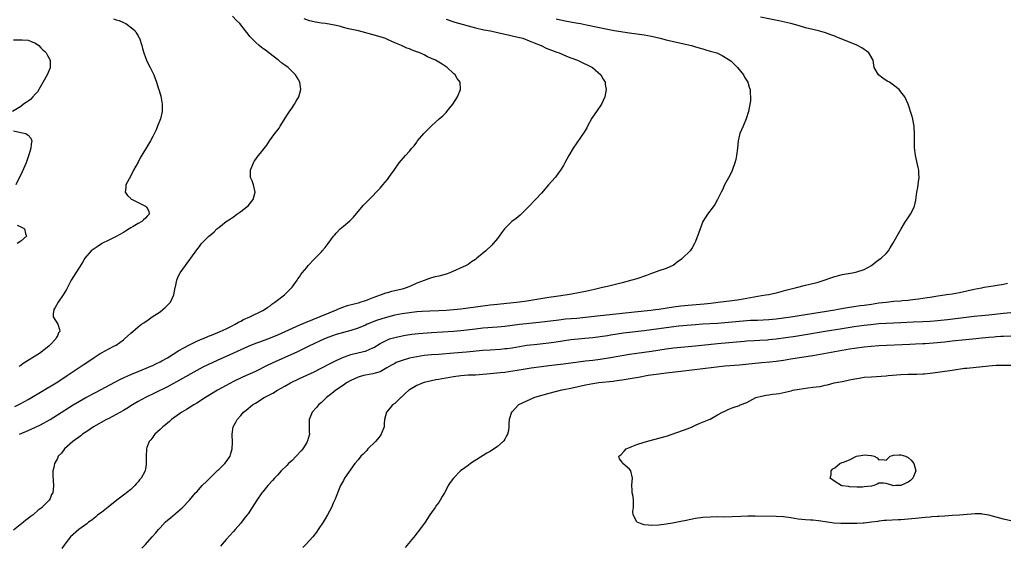
# Model space of a CAD drawing. Units: inches. Extents: x 2595000 to 2598000, y 1509000 to 1512000.
# Drawn here: x 2595791 to 2596059, y 1510067 to 1510210 of the extents above; entities that cross this region are included whole.
import ezdxf

# ---------------------------------------------------------------- set-up
doc = ezdxf.new("R2010")
doc.units = ezdxf.units.IN
doc.header["$MEASUREMENT"] = 0
doc.layers.add('LD25951509_2ft', color=254, linetype='Continuous')

msp = doc.modelspace()

# ---------------------------------------------------------------- linework, layer by layer
at = {"layer": 'LD25951509_2ft'}
for points, elevation in [([(2595907, 1510210.19), (2595909.41, 1510209.41), (2595915, 1510207.88), (2595917.33, 1510207.33), (2595919.15, 1510207), (2595921, 1510206.62), (2595922.3, 1510206.3), (2595923, 1510206.15), (2595923.92, 1510205.92), (2595925, 1510205.71), (2595927, 1510205.25), (2595927.91, 1510205), (2595929.66, 1510204.34), (2595931, 1510203.79), (2595932.98, 1510203), (2595934.33, 1510202.33), (2595935, 1510202.08), (2595935.74, 1510201.74), (2595937.21, 1510201.21), (2595937.86, 1510201), (2595939.84, 1510200.16), (2595941, 1510199.69), (2595942.82, 1510199), (2595944.33, 1510198.33), (2595945.69, 1510197.69), (2595946.94, 1510197), (2595949.19, 1510195), (2595949.85, 1510193.85), (2595950.39, 1510193), (2595950.44, 1510192.44), (2595950.68, 1510191), (2595950.27, 1510189), (2595949.36, 1510187), (2595948.02, 1510185), (2595947.59, 1510184.41), (2595946.8, 1510183.2), (2595945.54, 1510181), (2595945.37, 1510180.63), (2595944.64, 1510179.36), (2595941.67, 1510175), (2595940.51, 1510173), (2595939.99, 1510172.01), (2595939.41, 1510171), (2595939, 1510170.31), (2595938.18, 1510169), (2595937.71, 1510168.29), (2595936.87, 1510167.13), (2595936.76, 1510167), (2595934.95, 1510165), (2595933, 1510162.76), (2595931.41, 1510161), (2595929.47, 1510159), (2595927.2, 1510156.8), (2595926.11, 1510155.89), (2595924.92, 1510155), (2595922.91, 1510153), (2595922.09, 1510151.91), (2595921.45, 1510151), (2595921, 1510150.39), (2595919.89, 1510149), (2595919.45, 1510148.55), (2595917.9, 1510147), (2595915.43, 1510145), (2595915, 1510144.69), (2595913.97, 1510144.03), (2595913, 1510143.35), (2595912.46, 1510143), (2595908, 1510141), (2595907, 1510140.69), (2595905, 1510140.15), (2595904.07, 1510139.93), (2595903, 1510139.65), (2595902.49, 1510139.51), (2595901, 1510138.98), (2595899, 1510138.2), (2595897.49, 1510137.49), (2595896.4, 1510137), (2595895, 1510136.58), (2595893, 1510136.1), (2595892.09, 1510135.91), (2595891, 1510135.59), (2595890.53, 1510135.47), (2595889.27, 1510135), (2595889, 1510134.93), (2595887, 1510134.24), (2595885.71, 1510133.71), (2595885, 1510133.44), (2595883.74, 1510133), (2595883, 1510132.8), (2595881.56, 1510132.44), (2595880, 1510132), (2595878.52, 1510131.48), (2595877.41, 1510131), (2595877, 1510130.86), (2595875, 1510130.07), (2595872.59, 1510129), (2595868.58, 1510127.42), (2595867, 1510126.75), (2595865, 1510125.86), (2595863.06, 1510124.94), (2595861, 1510124.02), (2595859, 1510123.21), (2595856.17, 1510122.17), (2595855, 1510121.76), (2595853, 1510120.96), (2595851, 1510120.06), (2595847, 1510118.23), (2595845.54, 1510117.54), (2595843.43, 1510116.57), (2595840.71, 1510115.29), (2595839, 1510114.4), (2595834.27, 1510111.73), (2595831, 1510109.98), (2595827.7, 1510108.3), (2595825.06, 1510107), (2595823, 1510105.9), (2595821.49, 1510105), (2595819.96, 1510104.04), (2595819, 1510103.47), (2595817, 1510102.39), (2595815, 1510101.35), (2595814.36, 1510101), (2595810.89, 1510099), (2595809, 1510097.76), (2595807.88, 1510097), (2595807.39, 1510096.61), (2595805.21, 1510095), (2595802.97, 1510093), (2595802.11, 1510091.89), (2595801.26, 1510091), (2595801, 1510090.44), (2595800.2, 1510089), (2595800.05, 1510087.95), (2595799.75, 1510087), (2595799.74, 1510085.74), (2595799.93, 1510083), (2595799.86, 1510081.87), (2595799.73, 1510081), (2595799.44, 1510080.56), (2595799, 1510079.49), (2595798.76, 1510079), (2595796.89, 1510077.11), (2595796.82, 1510077), (2595795.73, 1510076.27), (2595794.36, 1510075), (2595793.54, 1510074.46), (2595793, 1510074), (2595792.41, 1510073.59), (2595791.79, 1510073), (2595789, 1510070.86)], 7914), ([(2595789.42, 1510104.58), (2595791, 1510105.42), (2595793, 1510106.52), (2595797.33, 1510109), (2595800.7, 1510111), (2595803, 1510112.55), (2595803.71, 1510113), (2595805, 1510113.91), (2595806.68, 1510115), (2595808.04, 1510115.96), (2595809, 1510116.59), (2595811, 1510117.94), (2595812.63, 1510119), (2595813, 1510119.23), (2595815, 1510120.31), (2595816.42, 1510121), (2595817, 1510121.35), (2595819, 1510122.74), (2595819.35, 1510123), (2595821, 1510124.54), (2595821.56, 1510125), (2595823, 1510126.27), (2595823.94, 1510127), (2595824.56, 1510127.44), (2595825.77, 1510128.23), (2595826.88, 1510129), (2595829, 1510130.44), (2595829.78, 1510131), (2595830.39, 1510131.61), (2595831.42, 1510132.58), (2595831.82, 1510133), (2595832.74, 1510135), (2595833.14, 1510137), (2595833.2, 1510137.2), (2595833.6, 1510139), (2595833.96, 1510140.05), (2595834.5, 1510141), (2595835.92, 1510143), (2595836.37, 1510143.63), (2595837.42, 1510145), (2595839, 1510147.3), (2595839.76, 1510148.24), (2595840.35, 1510149), (2595842.27, 1510151), (2595842.69, 1510151.31), (2595843, 1510151.61), (2595843.75, 1510152.25), (2595844.45, 1510153), (2595845, 1510153.4), (2595847.01, 1510155), (2595848.25, 1510155.75), (2595849, 1510156.32), (2595849.41, 1510156.59), (2595849.91, 1510157), (2595851, 1510157.73), (2595852.69, 1510159), (2595853, 1510159.31), (2595854.44, 1510161), (2595854.96, 1510163), (2595854.47, 1510165), (2595854.15, 1510166.15), (2595853.67, 1510167), (2595853.7, 1510167.7), (2595853.66, 1510169), (2595854.45, 1510171), (2595854.65, 1510171.36), (2595855.46, 1510172.55), (2595857, 1510174.47), (2595858.11, 1510175.89), (2595858.82, 1510177), (2595860.35, 1510179), (2595861.47, 1510180.53), (2595861.79, 1510181), (2595863.76, 1510184.24), (2595864.28, 1510185), (2595865, 1510186.08), (2595865.66, 1510187), (2595866.12, 1510187.88), (2595866.81, 1510189), (2595867.36, 1510191), (2595867.09, 1510193), (2595866.36, 1510194.36), (2595865.99, 1510195), (2595863.91, 1510197), (2595863, 1510197.64), (2595862.25, 1510198.25), (2595861.28, 1510199), (2595861, 1510199.2), (2595859, 1510200.73), (2595857.73, 1510201.73), (2595857, 1510202.26), (2595856.58, 1510202.58), (2595856.06, 1510203), (2595855, 1510203.95), (2595853.95, 1510205), (2595853.51, 1510205.51), (2595853, 1510206.13), (2595852.34, 1510207), (2595850.72, 1510209), (2595849.85, 1510209.85), (2595848.79, 1510211)], 7918), ([(2595816.31, 1510210.31), (2595817, 1510210.06), (2595817.82, 1510209.82), (2595819.23, 1510209.23), (2595819.69, 1510209), (2595821.61, 1510207.61), (2595822.22, 1510207), (2595822.52, 1510206.52), (2595823, 1510205.68), (2595823.26, 1510205.26), (2595823.4, 1510205), (2595823.99, 1510203), (2595824.2, 1510202.2), (2595824.55, 1510201), (2595825, 1510199.8), (2595825.35, 1510199), (2595825.87, 1510197.87), (2595826.32, 1510197), (2595827, 1510195.58), (2595827.31, 1510195), (2595828.06, 1510193), (2595828.5, 1510191.5), (2595828.74, 1510190.74), (2595829.19, 1510189.19), (2595829.61, 1510187), (2595829.62, 1510185.62), (2595829.6, 1510185), (2595829.14, 1510183), (2595828.33, 1510181), (2595827.92, 1510180.08), (2595827, 1510178.18), (2595826.37, 1510177), (2595825.84, 1510176.16), (2595825, 1510174.76), (2595823.61, 1510172.39), (2595823, 1510171.25), (2595821.73, 1510169), (2595821, 1510167.53), (2595819.71, 1510165), (2595819.66, 1510164.34), (2595819.45, 1510163), (2595820.13, 1510162.13), (2595821, 1510161.34), (2595821.17, 1510161.17), (2595821.42, 1510161), (2595825, 1510159.23), (2595825.34, 1510159), (2595825.9, 1510157.9), (2595826.03, 1510157), (2595825.48, 1510156.52), (2595825, 1510155.94), (2595824.47, 1510155.53), (2595824.05, 1510155), (2595823, 1510154.48), (2595821.67, 1510153.67), (2595821, 1510153.3), (2595820.6, 1510153), (2595819.58, 1510152.42), (2595819, 1510152.08), (2595817, 1510150.97), (2595815, 1510149.97), (2595813.1, 1510149), (2595813, 1510148.93), (2595811.88, 1510148.12), (2595810.23, 1510147), (2595808.47, 1510145), (2595807.92, 1510144.08), (2595807, 1510142.58), (2595805.99, 1510141), (2595804.8, 1510139), (2595803.73, 1510137), (2595803.49, 1510136.51), (2595802.61, 1510135), (2595801.2, 1510133), (2595800.4, 1510131.6), (2595800.01, 1510131), (2595799.84, 1510129.84), (2595799.85, 1510129), (2595801.08, 1510127), (2595801.6, 1510125.6), (2595801.64, 1510125), (2595801.33, 1510124.67), (2595801, 1510123.84), (2595800.66, 1510123.34), (2595800.6, 1510123), (2595799, 1510121.4), (2595798.67, 1510121), (2595796.09, 1510119), (2595791.71, 1510116.29), (2595791, 1510115.8), (2595790.5, 1510115.5)], 7920), ([(2595790.68, 1510097), (2595793, 1510097.99), (2595795, 1510098.93), (2595796.39, 1510099.61), (2595799, 1510101.07), (2595801, 1510102.28), (2595805.32, 1510105), (2595807, 1510106), (2595808.75, 1510107), (2595811.54, 1510108.46), (2595818.07, 1510111.93), (2595819.42, 1510112.58), (2595821, 1510113.28), (2595823, 1510114.11), (2595825.25, 1510115), (2595826.45, 1510115.55), (2595827, 1510115.78), (2595827.81, 1510116.19), (2595829, 1510116.72), (2595829.52, 1510117), (2595831, 1510117.86), (2595834.17, 1510119.83), (2595835.45, 1510120.55), (2595837, 1510121.38), (2595839, 1510122.36), (2595840.49, 1510123), (2595840.84, 1510123.16), (2595842.24, 1510123.76), (2595843, 1510124.05), (2595845.42, 1510125), (2595847, 1510125.79), (2595848.53, 1510126.53), (2595849.47, 1510127), (2595850.4, 1510127.6), (2595851, 1510127.87), (2595851.72, 1510128.28), (2595853.53, 1510129), (2595857, 1510130.73), (2595857.49, 1510131), (2595858.36, 1510131.64), (2595859, 1510132.07), (2595859.52, 1510132.48), (2595860.29, 1510133), (2595861, 1510133.55), (2595862.92, 1510135), (2595864.94, 1510137), (2595865, 1510137.1), (2595866.39, 1510139), (2595866.59, 1510139.41), (2595867, 1510139.96), (2595867.41, 1510140.59), (2595867.73, 1510141), (2595869, 1510142.52), (2595869.37, 1510143), (2595871.13, 1510144.87), (2595873, 1510146.77), (2595873.26, 1510147), (2595874.02, 1510147.98), (2595874.89, 1510149), (2595876.31, 1510151), (2595876.63, 1510151.37), (2595877, 1510151.83), (2595878.1, 1510153), (2595879, 1510153.76), (2595880.74, 1510155.26), (2595881.75, 1510156.25), (2595883, 1510157.78), (2595884.48, 1510159.52), (2595887, 1510162), (2595887.97, 1510163), (2595889, 1510164.11), (2595889.79, 1510165), (2595891, 1510166.49), (2595891.43, 1510167), (2595892.05, 1510167.95), (2595892.85, 1510169), (2595894.24, 1510171), (2595895.93, 1510173), (2595897, 1510174.22), (2595897.64, 1510175), (2595898.28, 1510175.72), (2595899, 1510176.71), (2595899.23, 1510177), (2595900.94, 1510179.06), (2595903, 1510181.11), (2595905.09, 1510183), (2595906.11, 1510183.89), (2595907, 1510184.74), (2595907.25, 1510185), (2595908.88, 1510187), (2595910.14, 1510189), (2595910.98, 1510191), (2595910.88, 1510193), (2595910.07, 1510194.07), (2595909.49, 1510195), (2595909, 1510195.43), (2595907.35, 1510197), (2595907, 1510197.24), (2595905.93, 1510197.93), (2595905, 1510198.49), (2595904.13, 1510199), (2595901.98, 1510199.98), (2595901, 1510200.46), (2595899.85, 1510201), (2595899, 1510201.34), (2595897.78, 1510201.78), (2595897, 1510202.12), (2595896.35, 1510202.35), (2595894.89, 1510203), (2595893, 1510203.8), (2595891, 1510204.71), (2595890.27, 1510205), (2595889.32, 1510205.32), (2595887.77, 1510205.76), (2595883.15, 1510207), (2595880.39, 1510207.61), (2595879, 1510207.98), (2595878.21, 1510208.21), (2595877, 1510208.46), (2595874.15, 1510209), (2595873, 1510209.13), (2595871.39, 1510209.39), (2595871, 1510209.47), (2595869.75, 1510209.75), (2595869, 1510210.06), (2595868.28, 1510210.28)], 7916), ([(2595937, 1510210.34), (2595939, 1510209.85), (2595941.4, 1510209.4), (2595943, 1510209.14), (2595943.72, 1510209), (2595945.31, 1510208.69), (2595951, 1510207.49), (2595952.85, 1510207.15), (2595957, 1510206.5), (2595961, 1510205.93), (2595963, 1510205.57), (2595965.42, 1510205), (2595967, 1510204.57), (2595969, 1510204.13), (2595971, 1510203.71), (2595973.96, 1510203), (2595974.74, 1510202.74), (2595976.29, 1510202.29), (2595977, 1510202.09), (2595977.87, 1510201.87), (2595979, 1510201.53), (2595979.44, 1510201.44), (2595980.86, 1510201), (2595982.32, 1510200.32), (2595984.44, 1510199), (2595984.74, 1510198.74), (2595985.76, 1510197.76), (2595986.48, 1510197), (2595988.1, 1510195), (2595988.44, 1510194.44), (2595989.33, 1510193), (2595989.7, 1510191.7), (2595989.93, 1510191), (2595989.95, 1510189.95), (2595990.04, 1510189), (2595990.02, 1510187.98), (2595989.9, 1510187), (2595989.51, 1510185), (2595988.89, 1510183), (2595988.08, 1510181), (2595987.16, 1510179), (2595986.65, 1510177), (2595986.47, 1510175), (2595986.22, 1510173), (2595986.03, 1510171.97), (2595985.77, 1510171), (2595985.04, 1510168.96), (2595984.39, 1510167.61), (2595982.97, 1510165), (2595982.36, 1510163.64), (2595982.03, 1510163), (2595981.08, 1510161), (2595980.35, 1510159.65), (2595979.89, 1510159), (2595978.34, 1510157), (2595977.05, 1510155), (2595975.99, 1510152.01), (2595975, 1510149.55), (2595974.76, 1510149), (2595974.13, 1510147.86), (2595973.58, 1510147), (2595971.52, 1510145), (2595971.2, 1510144.8), (2595970.04, 1510143.96), (2595968.95, 1510143.05), (2595968.89, 1510143), (2595967, 1510142.22), (2595965, 1510141.54), (2595963.62, 1510141), (2595963, 1510140.82), (2595961.67, 1510140.33), (2595959, 1510139.41), (2595957.65, 1510139), (2595955, 1510138.35), (2595951, 1510137.34), (2595949.72, 1510137), (2595947.52, 1510136.48), (2595945, 1510135.93), (2595941.18, 1510135.18), (2595940.13, 1510135), (2595937, 1510134.6), (2595935, 1510134.3), (2595931.76, 1510133.76), (2595929, 1510133.33), (2595927, 1510133.05), (2595921, 1510132.39), (2595919, 1510132.2), (2595917, 1510131.98), (2595915, 1510131.69), (2595913, 1510131.38), (2595911, 1510131.12), (2595909, 1510130.92), (2595907, 1510130.77), (2595905, 1510130.67), (2595902.58, 1510130.58), (2595900.49, 1510130.49), (2595899, 1510130.37), (2595897, 1510130.15), (2595895, 1510129.84), (2595893, 1510129.45), (2595891, 1510128.95), (2595889.5, 1510128.5), (2595888, 1510128), (2595885.52, 1510127), (2595885, 1510126.76), (2595883, 1510125.92), (2595881, 1510125.3), (2595879, 1510124.81), (2595877, 1510124.22), (2595875, 1510123.47), (2595873.89, 1510123), (2595869.54, 1510121), (2595866.47, 1510119.53), (2595863, 1510117.92), (2595859.59, 1510116.41), (2595858.23, 1510115.77), (2595855, 1510114.17), (2595851.45, 1510112.55), (2595849, 1510111.37), (2595847, 1510110.3), (2595844.65, 1510109), (2595841.36, 1510107), (2595839, 1510105.47), (2595838.2, 1510105), (2595836.25, 1510103.75), (2595834.97, 1510103), (2595832.17, 1510101), (2595831.55, 1510100.45), (2595830.45, 1510099.55), (2595829.72, 1510099), (2595829, 1510098.29), (2595827.58, 1510097), (2595827.35, 1510096.65), (2595827, 1510096.22), (2595826.49, 1510095.51), (2595826.02, 1510095), (2595825.41, 1510093.41), (2595825.28, 1510093), (2595825.21, 1510091), (2595825.25, 1510089), (2595825.2, 1510088.8), (2595824.9, 1510087), (2595824.82, 1510086.82), (2595823.86, 1510085), (2595823.44, 1510084.56), (2595823, 1510083.99), (2595822.53, 1510083.47), (2595822.17, 1510083), (2595821, 1510081.98), (2595819.84, 1510081), (2595819.37, 1510080.63), (2595819, 1510080.37), (2595817.23, 1510079), (2595814.87, 1510077.13), (2595813, 1510075.69), (2595812.04, 1510075), (2595811.49, 1510074.51), (2595811, 1510074.16), (2595810.38, 1510073.62), (2595809.48, 1510073), (2595809, 1510072.61), (2595806.83, 1510071), (2595804.58, 1510069), (2595803.01, 1510067), (2595802.18, 1510065.82)], 7912), ([(2595824.05, 1510065.95), (2595825.06, 1510066.94), (2595826.88, 1510069), (2595827.85, 1510070.15), (2595828.56, 1510071), (2595829, 1510071.5), (2595830.44, 1510073), (2595831, 1510073.54), (2595831.81, 1510074.19), (2595835, 1510076.98), (2595837, 1510079.06), (2595838.7, 1510081), (2595839, 1510081.3), (2595840.53, 1510083), (2595841.77, 1510084.23), (2595843, 1510085.5), (2595844.62, 1510087), (2595844.79, 1510087.21), (2595845, 1510087.41), (2595846.69, 1510089), (2595847, 1510089.46), (2595848.12, 1510091), (2595848.28, 1510091.72), (2595848.67, 1510093), (2595848.72, 1510094.72), (2595848.63, 1510097), (2595848.96, 1510099), (2595849.71, 1510100.29), (2595849.99, 1510101), (2595851, 1510102.1), (2595851.75, 1510103), (2595852.45, 1510103.55), (2595854.19, 1510105), (2595855, 1510105.52), (2595857.42, 1510107), (2595858.46, 1510107.54), (2595859, 1510107.84), (2595859.77, 1510108.23), (2595861.03, 1510109), (2595863, 1510110.09), (2595864.55, 1510111), (2595867, 1510112.22), (2595871, 1510114.06), (2595872.95, 1510115.05), (2595875.56, 1510116.44), (2595877, 1510117.17), (2595879, 1510118.06), (2595880.57, 1510118.57), (2595881, 1510118.73), (2595884.46, 1510119.54), (2595885, 1510119.7), (2595886.26, 1510120.26), (2595887, 1510120.54), (2595887.3, 1510120.7), (2595889, 1510121.76), (2595891, 1510122.8), (2595891.59, 1510123), (2595893, 1510123.44), (2595895, 1510123.87), (2595895.96, 1510124.04), (2595897.7, 1510124.3), (2595899.5, 1510124.5), (2595903, 1510124.76), (2595909, 1510125.15), (2595911, 1510125.33), (2595915, 1510125.79), (2595917, 1510126), (2595921, 1510126.27), (2595923, 1510126.48), (2595927, 1510127.02), (2595932.42, 1510127.58), (2595937.75, 1510128.25), (2595939.55, 1510128.45), (2595942.7, 1510128.7), (2595945, 1510128.93), (2595949, 1510129.41), (2595951.71, 1510129.71), (2595958.36, 1510130.36), (2595962.85, 1510130.85), (2595964.15, 1510131), (2595965, 1510131.12), (2595969, 1510131.74), (2595971, 1510132.01), (2595973, 1510132.23), (2595977.4, 1510132.6), (2595979.22, 1510132.78), (2595981.24, 1510133), (2595985, 1510133.51), (2595987, 1510133.81), (2595991, 1510134.51), (2595993, 1510134.83), (2595994.2, 1510135), (2595995, 1510135.15), (2595997, 1510135.58), (2595997.77, 1510135.76), (2595999.71, 1510136.29), (2596002.58, 1510137), (2596005, 1510137.64), (2596005.83, 1510137.83), (2596008.52, 1510138.52), (2596010.09, 1510139), (2596012.21, 1510139.79), (2596013, 1510140.06), (2596013.74, 1510140.26), (2596015, 1510140.58), (2596017.82, 1510141), (2596019, 1510141.27), (2596021, 1510141.99), (2596023.07, 1510143), (2596024.09, 1510143.91), (2596025.26, 1510144.74), (2596025.68, 1510145), (2596027, 1510146.27), (2596027.7, 1510147), (2596028.16, 1510147.84), (2596028.86, 1510149), (2596031.11, 1510153), (2596032.28, 1510155), (2596032.56, 1510155.44), (2596033.69, 1510157), (2596034.39, 1510158.39), (2596034.72, 1510159), (2596034.79, 1510159.21), (2596035.14, 1510160.86), (2596035.44, 1510163), (2596035.65, 1510164.35), (2596035.85, 1510165.85), (2596036.02, 1510167), (2596035.97, 1510168.03), (2596035.95, 1510169), (2596035.8, 1510169.8), (2596035, 1510173), (2596034.8, 1510175.2), (2596034.8, 1510178.8), (2596034.72, 1510181), (2596034.41, 1510182.41), (2596034.32, 1510183), (2596034.03, 1510183.97), (2596033.07, 1510187), (2596032.16, 1510189), (2596031, 1510190.44), (2596030.59, 1510191), (2596029, 1510192.18), (2596027.93, 1510193), (2596027.35, 1510193.35), (2596026.15, 1510194.15), (2596024.98, 1510195), (2596023.78, 1510197), (2596023.66, 1510197.66), (2596023.48, 1510199), (2596022.63, 1510200.63), (2596022.36, 1510201), (2596021.61, 1510201.61), (2596021, 1510201.93), (2596020.37, 1510202.37), (2596019, 1510203.09), (2596017, 1510203.97), (2596015.42, 1510204.58), (2596013.41, 1510205.41), (2596013, 1510205.55), (2596011.98, 1510205.98), (2596010.5, 1510206.5), (2596008.94, 1510206.94), (2596007, 1510207.38), (2596005, 1510207.89), (2596003, 1510208.47), (2596001.02, 1510209.02), (2595999.41, 1510209.41), (2595997.76, 1510209.76), (2595992.76, 1510210.76)], 7910), ([(2595789, 1510204.58), (2595791, 1510204.63), (2595791.4, 1510204.6), (2595793, 1510204.53), (2595793.83, 1510204.17), (2595795, 1510203.71), (2595795.9, 1510203), (2595796.45, 1510202.45), (2595797, 1510201.83), (2595797.46, 1510201.46), (2595797.92, 1510201), (2595798.35, 1510200.35), (2595799, 1510199.05), (2595799.05, 1510199), (2595799.03, 1510197), (2595799, 1510196.96), (2595798.26, 1510195), (2595797, 1510192.98), (2595795.97, 1510191), (2595795.58, 1510190.42), (2595795, 1510189.9), (2595794.27, 1510189), (2595793.66, 1510188.34), (2595793, 1510187.89), (2595792.49, 1510187.51), (2595791.75, 1510187), (2595791, 1510186.4), (2595788.74, 1510185)], 7922), ([(2595789, 1510179.75), (2595791, 1510179.35), (2595792.37, 1510179), (2595792.8, 1510178.8), (2595793, 1510178.55), (2595793.8, 1510177.8), (2595794.07, 1510177), (2595793.83, 1510176.17), (2595793.76, 1510175), (2595793.22, 1510173.22), (2595792.46, 1510171), (2595791.44, 1510168.56), (2595789.68, 1510165)], 7922), ([(2595790.02, 1510154.02), (2595791, 1510153.63), (2595791.4, 1510153.4), (2595792.01, 1510153), (2595792.27, 1510151.73), (2595792.58, 1510151), (2595791, 1510149.67), (2595790.02, 1510149)], 7922), ([(2596060.11, 1510138.11), (2596059, 1510137.87), (2596055, 1510137.24), (2596053.72, 1510137), (2596053, 1510136.89), (2596051, 1510136.49), (2596047, 1510135.62), (2596045, 1510135.25), (2596043.48, 1510135), (2596040.56, 1510134.56), (2596039, 1510134.3), (2596038.2, 1510134.2), (2596037, 1510134.01), (2596035.88, 1510133.88), (2596035, 1510133.75), (2596033.61, 1510133.62), (2596033, 1510133.53), (2596031.38, 1510133.38), (2596031, 1510133.33), (2596029.18, 1510133.18), (2596027, 1510132.97), (2596025, 1510132.72), (2596023, 1510132.42), (2596021, 1510132.14), (2596019.97, 1510132.03), (2596018.21, 1510131.79), (2596016.5, 1510131.5), (2596013.86, 1510131), (2596013, 1510130.86), (2596001.03, 1510128.97), (2595999, 1510128.67), (2595997, 1510128.41), (2595995, 1510128.22), (2595991.93, 1510128.07), (2595991, 1510128.05), (2595990.01, 1510128.01), (2595989, 1510127.95), (2595987, 1510127.78), (2595985, 1510127.57), (2595983, 1510127.39), (2595981, 1510127.24), (2595976.97, 1510127.03), (2595975, 1510126.89), (2595972.69, 1510126.69), (2595970.47, 1510126.47), (2595967, 1510126.06), (2595961, 1510125.23), (2595957, 1510124.76), (2595955.44, 1510124.56), (2595951.95, 1510124.05), (2595951, 1510123.9), (2595947, 1510123.35), (2595944.88, 1510123.12), (2595943, 1510122.95), (2595941, 1510122.73), (2595937, 1510122.13), (2595935, 1510121.86), (2595931, 1510121.44), (2595929, 1510121.18), (2595925, 1510120.51), (2595923.66, 1510120.34), (2595923, 1510120.27), (2595921.83, 1510120.17), (2595919, 1510119.99), (2595917, 1510119.82), (2595912.57, 1510119.43), (2595909.16, 1510119.16), (2595905, 1510118.79), (2595903, 1510118.64), (2595901, 1510118.45), (2595899, 1510118.15), (2595897, 1510117.73), (2595895, 1510117.17), (2595893.44, 1510116.56), (2595893, 1510116.34), (2595892.12, 1510115.88), (2595890.87, 1510115.13), (2595889, 1510114.07), (2595887.71, 1510113.7), (2595887, 1510113.46), (2595885, 1510113.12), (2595884.51, 1510113), (2595883, 1510112.57), (2595881, 1510111.65), (2595879.88, 1510111), (2595879, 1510110.42), (2595876.92, 1510109), (2595875.88, 1510108.12), (2595874.4, 1510107), (2595873, 1510105.66), (2595872.18, 1510105), (2595871.69, 1510104.31), (2595870.5, 1510103), (2595870.12, 1510102.12), (2595869.69, 1510101), (2595869.69, 1510100.31), (2595869.66, 1510099), (2595869.71, 1510097.71), (2595869.72, 1510097), (2595869.26, 1510095.26), (2595869.17, 1510095), (2595869, 1510094.75), (2595867.91, 1510093), (2595867.47, 1510092.53), (2595866.14, 1510091), (2595865, 1510089.88), (2595864.07, 1510089), (2595863.55, 1510088.45), (2595862.05, 1510087), (2595861, 1510085.83), (2595860.19, 1510085), (2595859.64, 1510084.36), (2595858.39, 1510083), (2595857, 1510081.34), (2595856.74, 1510081), (2595855.36, 1510079), (2595854.1, 1510077), (2595853, 1510075.34), (2595852.76, 1510075), (2595851.97, 1510074.03), (2595851, 1510072.78), (2595849.49, 1510071), (2595849, 1510070.45), (2595847, 1510068.29), (2595845.94, 1510067), (2595845.53, 1510066.47)], 7908), ([(2596061, 1510130.13), (2596059, 1510129.98), (2596055, 1510129.49), (2596051, 1510129.1), (2596043.76, 1510128.24), (2596041.95, 1510128.05), (2596040.12, 1510127.88), (2596039, 1510127.8), (2596037, 1510127.69), (2596034.42, 1510127.58), (2596031, 1510127.4), (2596027, 1510127.24), (2596025, 1510127.1), (2596022.88, 1510126.88), (2596021, 1510126.66), (2596018.28, 1510126.28), (2596015, 1510125.73), (2596010.38, 1510125), (2596005, 1510124.11), (2596002.29, 1510123.71), (2595997, 1510122.97), (2595995, 1510122.73), (2595994.71, 1510122.71), (2595992.58, 1510122.58), (2595991, 1510122.52), (2595989, 1510122.4), (2595988.34, 1510122.34), (2595981, 1510121.66), (2595975, 1510121.01), (2595973, 1510120.82), (2595969, 1510120.47), (2595967, 1510120.22), (2595963, 1510119.6), (2595961, 1510119.31), (2595959, 1510119.06), (2595957, 1510118.75), (2595951.84, 1510117.84), (2595949, 1510117.39), (2595947, 1510117.14), (2595945, 1510116.92), (2595943, 1510116.67), (2595939, 1510116.13), (2595935, 1510115.68), (2595933, 1510115.41), (2595930.26, 1510115), (2595926.38, 1510114.38), (2595924.03, 1510114.03), (2595923, 1510113.89), (2595921.75, 1510113.75), (2595919, 1510113.46), (2595917, 1510113.28), (2595915, 1510113.17), (2595913, 1510113.1), (2595911, 1510112.97), (2595909, 1510112.67), (2595907, 1510112.3), (2595905.89, 1510112.11), (2595905, 1510111.93), (2595904.19, 1510111.81), (2595903, 1510111.56), (2595901, 1510111.09), (2595900.72, 1510111), (2595899, 1510110.27), (2595897, 1510109.13), (2595896.83, 1510109), (2595895.89, 1510108.11), (2595895, 1510107.34), (2595894.84, 1510107.16), (2595894.64, 1510107), (2595893, 1510105.42), (2595892.44, 1510105), (2595891.81, 1510104.19), (2595890.75, 1510103), (2595890.26, 1510101), (2595890.15, 1510099.85), (2595890.1, 1510099), (2595889.35, 1510097), (2595889, 1510096.58), (2595888.31, 1510095.69), (2595887.74, 1510095), (2595885.69, 1510093), (2595885.38, 1510092.62), (2595885, 1510092.24), (2595884.41, 1510091.58), (2595883.76, 1510091), (2595883, 1510090.03), (2595882.17, 1510089), (2595879.34, 1510085), (2595879, 1510084.42), (2595878.51, 1510083.49), (2595878.23, 1510083), (2595877.65, 1510081.65), (2595877, 1510080.02), (2595876.73, 1510079.27), (2595876.26, 1510078.26), (2595875.72, 1510077), (2595874.65, 1510075), (2595874.04, 1510073.96), (2595873.45, 1510073), (2595872.17, 1510071), (2595871.67, 1510070.33), (2595870.63, 1510069), (2595868.81, 1510067), (2595867.91, 1510066.09)], 7906), ([(2596061, 1510123.79), (2596059, 1510123.7), (2596058.36, 1510123.64), (2596057, 1510123.56), (2596056.49, 1510123.51), (2596055, 1510123.39), (2596048.79, 1510122.79), (2596045, 1510122.37), (2596043, 1510122.16), (2596039.88, 1510121.88), (2596037.71, 1510121.71), (2596037, 1510121.66), (2596035, 1510121.56), (2596033.51, 1510121.51), (2596025, 1510121.1), (2596022.97, 1510120.97), (2596021, 1510120.76), (2596018.43, 1510120.43), (2596017, 1510120.22), (2596015, 1510119.88), (2596009, 1510118.75), (2596007, 1510118.42), (2596003.94, 1510117.94), (2596001, 1510117.46), (2595999, 1510117.15), (2595997, 1510116.88), (2595995.3, 1510116.7), (2595993, 1510116.49), (2595987, 1510115.9), (2595983, 1510115.54), (2595977, 1510114.86), (2595971, 1510114.1), (2595967, 1510113.69), (2595965, 1510113.43), (2595962.16, 1510113), (2595959.5, 1510112.5), (2595958.3, 1510112.3), (2595956.09, 1510111.91), (2595955, 1510111.76), (2595954.35, 1510111.65), (2595953, 1510111.5), (2595952.57, 1510111.43), (2595948.65, 1510111), (2595947, 1510110.75), (2595945, 1510110.41), (2595943, 1510109.98), (2595941, 1510109.52), (2595939.11, 1510109.11), (2595938.53, 1510109), (2595935, 1510108.1), (2595931.11, 1510107), (2595926.75, 1510105), (2595925, 1510103.15), (2595924.83, 1510103), (2595924.25, 1510101), (2595924.16, 1510099.84), (2595924.16, 1510099), (2595924.01, 1510098.01), (2595923.77, 1510097), (2595923.46, 1510096.54), (2595923, 1510095.66), (2595922.74, 1510095.26), (2595922.6, 1510095), (2595921, 1510093.66), (2595920.16, 1510093), (2595919.41, 1510092.59), (2595919, 1510092.33), (2595918.16, 1510091.84), (2595913.71, 1510089), (2595913, 1510088.47), (2595912.13, 1510087.87), (2595910.98, 1510087), (2595909, 1510085), (2595908.16, 1510083.84), (2595907.62, 1510083), (2595907, 1510081.81), (2595906.54, 1510081), (2595905.95, 1510080.05), (2595905.42, 1510079), (2595905, 1510078.38), (2595904.37, 1510077.63), (2595904.01, 1510077), (2595903, 1510075.63), (2595902.61, 1510075), (2595901.95, 1510074.05), (2595901.3, 1510073), (2595899.45, 1510070.55), (2595899, 1510069.99), (2595898.57, 1510069.43), (2595895.88, 1510066.12)], 7904), ([(2596061, 1510073.44), (2596059, 1510073.89), (2596055, 1510074.93), (2596053.26, 1510075.26), (2596053, 1510075.28), (2596051.32, 1510075.32), (2596049.13, 1510075.13), (2596049, 1510075.11), (2596047.05, 1510074.95), (2596045, 1510074.85), (2596043, 1510074.71), (2596041.41, 1510074.59), (2596041, 1510074.55), (2596039.54, 1510074.46), (2596039, 1510074.39), (2596037.68, 1510074.32), (2596035, 1510074.07), (2596033, 1510073.85), (2596031, 1510073.7), (2596030.32, 1510073.68), (2596027, 1510073.52), (2596026.54, 1510073.46), (2596025, 1510073.29), (2596024.76, 1510073.24), (2596023, 1510072.99), (2596021, 1510072.76), (2596020.77, 1510072.77), (2596019, 1510072.67), (2596018.68, 1510072.68), (2596017, 1510072.63), (2596015, 1510072.63), (2596014.64, 1510072.64), (2596012.77, 1510072.77), (2596011, 1510073.03), (2596008.6, 1510073.4), (2596007, 1510073.56), (2596006.39, 1510073.61), (2596005, 1510073.68), (2596003, 1510073.86), (2596001, 1510074.19), (2595999, 1510074.49), (2595997, 1510074.62), (2595991.3, 1510074.7), (2595989.32, 1510074.68), (2595987.39, 1510074.61), (2595985, 1510074.48), (2595983, 1510074.43), (2595981, 1510074.45), (2595979, 1510074.44), (2595977, 1510074.29), (2595975, 1510074.01), (2595972.49, 1510073.51), (2595971, 1510073.2), (2595968.79, 1510072.79), (2595967, 1510072.49), (2595965, 1510072.21), (2595963, 1510072.11), (2595962.18, 1510072.18), (2595961, 1510072.35), (2595960.47, 1510072.47), (2595959.13, 1510073), (2595959, 1510073.12), (2595958.01, 1510075), (2595957.96, 1510075.96), (2595958.13, 1510077), (2595958.1, 1510079), (2595958.01, 1510080.01), (2595957.78, 1510081), (2595957.8, 1510081.8), (2595957.65, 1510083), (2595957.77, 1510084.23), (2595957.9, 1510085), (2595957.4, 1510087), (2595957, 1510087.47), (2595955.21, 1510089), (2595955.12, 1510089.12), (2595955, 1510089.4), (2595954.27, 1510090.27), (2595954.15, 1510091), (2595954.64, 1510091.36), (2595955.61, 1510092.39), (2595956.16, 1510093), (2595957, 1510093.42), (2595957.69, 1510093.69), (2595959, 1510094.25), (2595961, 1510094.87), (2595962.66, 1510095.34), (2595967.38, 1510096.62), (2595968.66, 1510097), (2595973, 1510098.62), (2595974.12, 1510099), (2595975, 1510099.45), (2595976.07, 1510099.93), (2595978.75, 1510101), (2595979, 1510101.16), (2595981, 1510102.33), (2595982.45, 1510103), (2595983, 1510103.33), (2595984.12, 1510103.88), (2595985, 1510104.21), (2595985.56, 1510104.44), (2595987, 1510104.89), (2595987.24, 1510105), (2595989, 1510105.67), (2595991.54, 1510107), (2595993, 1510107.4), (2595994.35, 1510107.65), (2595995, 1510107.79), (2595996.08, 1510107.92), (2595997, 1510108.08), (2595997.83, 1510108.17), (2595999.53, 1510108.47), (2596001.15, 1510108.85), (2596001.6, 1510109), (2596003.31, 1510109.31), (2596005.67, 1510109.67), (2596007, 1510109.82), (2596007.96, 1510109.96), (2596009, 1510110.08), (2596010.38, 1510110.38), (2596011, 1510110.47), (2596012.9, 1510111), (2596015, 1510111.44), (2596016.3, 1510111.7), (2596017, 1510111.87), (2596017.98, 1510112.02), (2596019, 1510112.25), (2596019.67, 1510112.33), (2596021, 1510112.54), (2596023, 1510112.7), (2596027, 1510112.94), (2596027.59, 1510113), (2596031, 1510113.27), (2596033, 1510113.37), (2596035.41, 1510113.41), (2596037, 1510113.48), (2596037.53, 1510113.53), (2596039, 1510113.67), (2596039.77, 1510113.77), (2596044.44, 1510114.44), (2596045, 1510114.51), (2596048.41, 1510115), (2596049, 1510115.07), (2596055, 1510115.7), (2596057, 1510115.85), (2596059, 1510115.9), (2596061, 1510115.86)], 7902)]:
    msp.add_lwpolyline(points, dxfattribs=dict(at, elevation=elevation))
at = {"layer": 'LD25951509_2ft', "elevation": 7900}
msp.add_lwpolyline([(2596020.66, 1510091.34), (2596021, 1510091.38), (2596022.82, 1510091.18), (2596023, 1510091.18), (2596023.74, 1510091), (2596024.55, 1510090.55), (2596025, 1510090.08), (2596026.14, 1510090.14), (2596027, 1510089.97), (2596028.14, 1510091), (2596028.76, 1510091.24), (2596029, 1510091.29), (2596030.56, 1510091.44), (2596031, 1510091.41), (2596032.32, 1510091), (2596033, 1510090.64), (2596033.9, 1510089.9), (2596034.63, 1510089), (2596035.1, 1510087), (2596034.36, 1510085), (2596033.64, 1510084.36), (2596033, 1510083.94), (2596031, 1510083.05), (2596030.94, 1510083.06), (2596029.68, 1510083), (2596028.98, 1510082.98), (2596028.83, 1510083), (2596027, 1510083.55), (2596026.3, 1510083.7), (2596025, 1510083.64), (2596024.6, 1510083.4), (2596023.71, 1510083), (2596023, 1510082.88), (2596021, 1510082.64), (2596020.62, 1510082.62), (2596019, 1510082.61), (2596017, 1510082.69), (2596016.74, 1510082.74), (2596015, 1510082.95), (2596014.81, 1510083), (2596013, 1510084.12), (2596011.77, 1510085), (2596012, 1510086), (2596012.04, 1510087), (2596012.46, 1510087.54), (2596013, 1510087.86), (2596014.43, 1510089), (2596015, 1510089.28), (2596015.37, 1510089.37), (2596017, 1510090.05), (2596018.95, 1510091)], close=True, dxfattribs=at)

doc.saveas('drawing.dxf')
